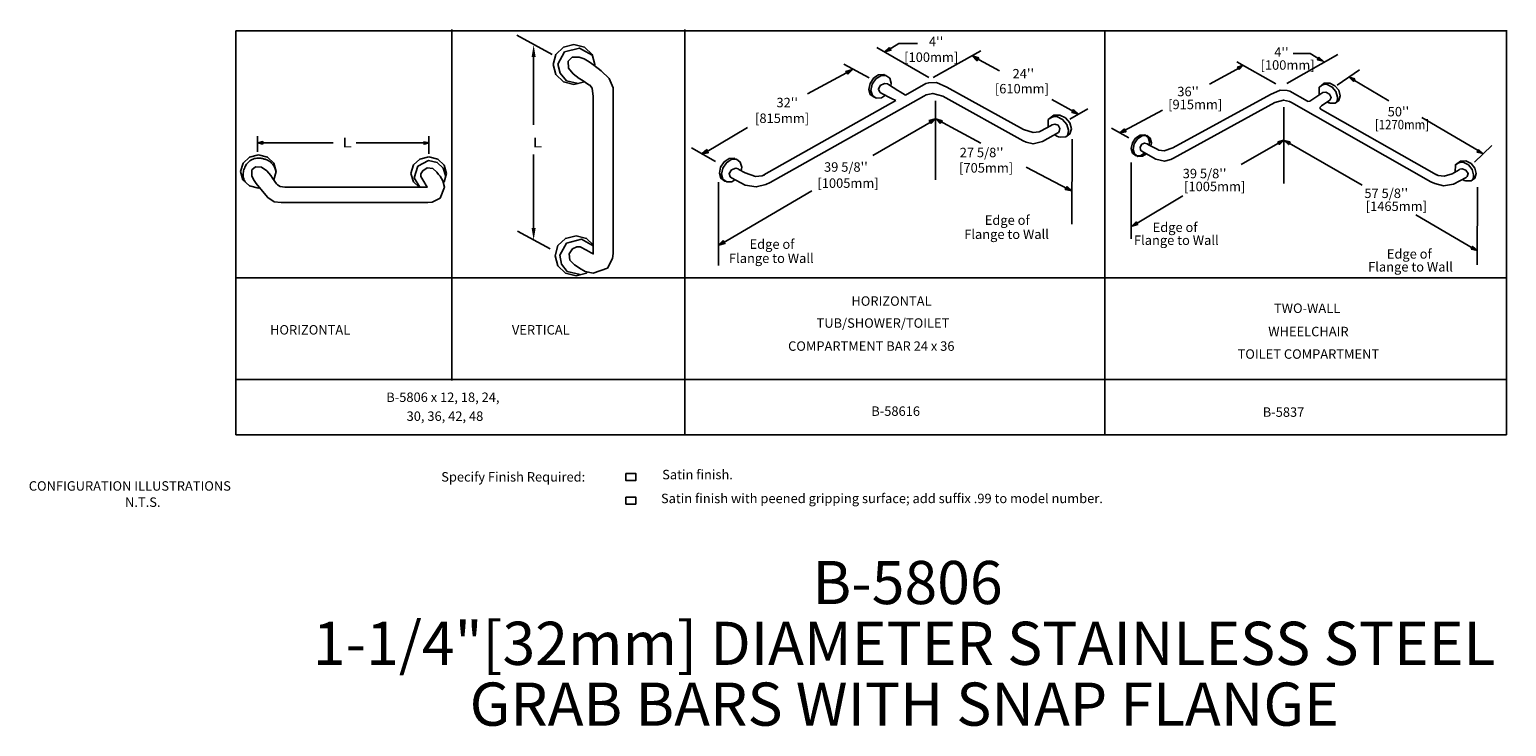
# Model space of a CAD drawing. Extents: x 3.4 to 20.5, y -20 to 3.1.
# Drawn here: x 3.4 to 20.5, y -20 to -11.9 of the extents above; entities that cross this region are included whole.
import ezdxf
from ezdxf.enums import TextEntityAlignment as Align

# ---------------------------------------------------------------- set-up
doc = ezdxf.new("R2010")
doc.units = 0
doc.header["$MEASUREMENT"] = 0
for name, color, linetype in [('DETAIL', 4, 'CONTINUOUS'), ('DIM', 1, 'CONTINUOUS'), ('TEXT', 2, 'CONTINUOUS')]:
    doc.layers.add(name, color=color, linetype=linetype)
doc.styles.add('ARIAL_5', font='arial.ttf', dxfattribs={"height": 5})
doc.styles.add('DIM_S_5', font='simplex.shx', dxfattribs={"height": 0.109375})

msp = doc.modelspace()

# ---------------------------------------------------------------- linework, layer by layer
at = {"layer": 'DETAIL', "linetype": 'CONTINUOUS'}
for p, q in [((17.78875, -12.63093), (16.6593, -13.25054)), ((17.89941, -12.58366), (17.78875, -12.63093)), ((18.01029, -12.59419), (17.97946, -12.58484)), ((18.21562, -12.71126), (18.01029, -12.59419)), ((18.38366, -12.61566), (18.27749, -12.68696)), ((18.39538, -12.60974), (18.38366, -12.61566)), ((18.4267, -12.60644), (18.39538, -12.60974)), ((18.47189, -12.62744), (18.4267, -12.60644)), ((18.49039, -12.66583), (18.47189, -12.62744)), ((11.99827, -13.6515), (13.77674, -12.65019)), ((19.64509, -13.64223), (18.03207, -12.72604)), ((18.22187, -12.71219), (18.21562, -12.71126)), ((18.24186, -12.70772), (18.22187, -12.71219)), ((18.27749, -12.68696), (18.24186, -12.70772)), ((18.35996, -12.78261), (18.37852, -12.7632)), ((18.3611, -12.79236), (18.35996, -12.78261)), ((18.36353, -12.79753), (18.3611, -12.79236)), ((19.71045, -13.5618), (18.36353, -12.79753)), ((18.37852, -12.7632), (18.46192, -12.70583)), ((18.46192, -12.70583), (18.47505, -12.69618)), ((18.47505, -12.69618), (18.49039, -12.66583)), ((16.29834, -13.20647), (16.27824, -13.24203)), ((16.27824, -13.24203), (16.28525, -13.27214)), ((16.28525, -13.27214), (16.29336, -13.28484)), ((16.33154, -13.19575), (16.29834, -13.20647)), ((16.36113, -13.20396), (16.33154, -13.19575)), ((16.37801, -13.2138), (16.36113, -13.20396)), ((16.47511, -13.26525), (16.37801, -13.2138)), ((16.49575, -13.27614), (16.47511, -13.26525)), ((16.55733, -13.28376), (16.49575, -13.27614)), ((16.6593, -13.25054), (16.55733, -13.28376)), ((11.60209, -13.48681), (11.55296, -13.50472)), ((11.6286, -13.4928), (11.60209, -13.48681)), ((11.63654, -13.49988), (11.6286, -13.4928)), ((11.7113, -13.54064), (11.63654, -13.49988)), ((19.9732, -13.50347), (19.9804, -13.49701)), ((19.9804, -13.49701), (20.00444, -13.49153)), ((20.00444, -13.49153), (20.04897, -13.50793)), ((11.55296, -13.50472), (11.52346, -13.54768)), ((11.52346, -13.54768), (11.53654, -13.58527)), ((11.53654, -13.58527), (11.55023, -13.59846)), ((11.55023, -13.59846), (11.70943, -13.68143)), ((11.95027, -13.67415), (11.99827, -13.6515)), ((19.68863, -13.66295), (19.64509, -13.64223)), ((19.7904, -13.68975), (19.68863, -13.66295)), ((19.9071, -13.66963), (19.7904, -13.68975)), ((19.88856, -13.55003), (19.9732, -13.50347)), ((20.05146, -13.59368), (19.9071, -13.66963)), ((20.04897, -13.50793), (20.07574, -13.54723)), ((20.06388, -13.5816), (20.05146, -13.59368)), ((20.07574, -13.54723), (20.06388, -13.5816)), ((11.70943, -13.68143), (11.83808, -13.70345)), ((11.83808, -13.70345), (11.95027, -13.67415))]:
    msp.add_line(p, q, dxfattribs=at)
for points in [[(9.72883, -12.05313), (9.6066, -12.08478), (9.51973, -12.16792), (9.48666, -12.28488)], [(9.93812, -12.17522), (9.79166, -12.0949), (9.62034, -12.14011), (9.5429, -12.28034)], [(9.971, -12.28488), (9.93793, -12.16792), (9.85104, -12.08478), (9.72883, -12.05313)], [(9.48666, -12.28488), (9.51973, -12.40188), (9.6066, -12.48503), (9.72883, -12.51668)], [(9.5429, -12.28034), (9.56846, -12.38504), (9.64251, -12.47263), (9.77637, -12.50385)], [(9.96647, -12.30091), (9.971, -12.28488)], [(13.21147, -12.66418), (13.20178, -12.66473), (13.15719, -12.63207), (13.14016, -12.57431), (13.1543, -12.50374), (13.19668, -12.44107), (13.25389, -12.40411), (13.31376, -12.40071)], [(13.21147, -12.66418), (13.20178, -12.66473), (13.15719, -12.63207), (13.14016, -12.57431), (13.1543, -12.50374), (13.19668, -12.44107), (13.25389, -12.40411), (13.31376, -12.40071)], [(13.33236, -12.64159), (13.286, -12.67153), (13.22612, -12.67491), (13.18154, -12.64225), (13.1645, -12.5845), (13.17861, -12.51392), (13.221, -12.45126), (13.27821, -12.41431), (13.33807, -12.41093)], [(13.33236, -12.64159), (13.286, -12.67153), (13.22612, -12.67491), (13.18154, -12.64225), (13.1645, -12.5845), (13.17861, -12.51392), (13.221, -12.45126), (13.27821, -12.41431), (13.33807, -12.41093)], [(13.31376, -12.40071), (13.32845, -12.41147)], [(13.31376, -12.40071), (13.32845, -12.41147)], [(13.33807, -12.41093), (13.38268, -12.44358), (13.39973, -12.50133), (13.39351, -12.53237)], [(13.33807, -12.41093), (13.38268, -12.44358), (13.39973, -12.50133), (13.39351, -12.53237)], [(9.72883, -12.51668), (9.85032, -12.48522)], [(13.45356, -12.70198), (13.40435, -12.6799), (13.28361, -12.61565), (13.26913, -12.60507), (13.2522, -12.57191), (13.27261, -12.52997), (13.32286, -12.50666), (13.35718, -12.51043), (13.36988, -12.51706), (13.47572, -12.58564)], [(13.28361, -12.61565), (13.26913, -12.60507), (13.2522, -12.57191), (13.27261, -12.52997)], [(13.27261, -12.52997), (13.32286, -12.50666), (13.35718, -12.51043), (13.36988, -12.51706)], [(13.40435, -12.6799), (13.28361, -12.61565)], [(13.36988, -12.51706), (13.47572, -12.58564)], [(13.47572, -12.58564), (13.50302, -12.60032)], [(13.47572, -12.58564), (13.50302, -12.60032), (13.56597, -12.63856)], [(13.56597, -12.63856), (13.80075, -12.5061)], [(13.77674, -12.65019), (13.80389, -12.63443), (13.87967, -12.61936), (13.99558, -12.65333)], [(13.80075, -12.5061), (13.83473, -12.49589), (13.92299, -12.49459), (14.04499, -12.54625)], [(14.04499, -12.54625), (14.93148, -13.03622)], [(17.78875, -12.63093), (16.6593, -13.25054)], [(18.01029, -12.59419), (17.97946, -12.58484), (17.89941, -12.58366), (17.78875, -12.63093)], [(18.21562, -12.71126), (18.01029, -12.59419)], [(18.38366, -12.61566), (18.27749, -12.68696)], [(18.47427, -12.49955), (18.41027, -12.5017), (18.34948, -12.5512), (18.35023, -12.6317)], [(18.44285, -12.51501), (18.41188, -12.51449), (18.38466, -12.52513), (18.36139, -12.54053)], [(18.47189, -12.62744), (18.4267, -12.60644), (18.39538, -12.60974), (18.38366, -12.61566)], [(18.5629, -12.66139), (18.54604, -12.59853), (18.50296, -12.54602), (18.44285, -12.51501)], [(18.46192, -12.70583), (18.47505, -12.69618), (18.49039, -12.66583), (18.47189, -12.62744)], [(18.59432, -12.64593), (18.57743, -12.58308), (18.53437, -12.53056), (18.47427, -12.49955)], [(18.47691, -12.73255), (18.53665, -12.73172), (18.57877, -12.70066), (18.59432, -12.64593)], [(11.92622, -13.56365), (13.45356, -12.70198)], [(11.99827, -13.6515), (13.77674, -12.65019)], [(13.45356, -12.70198), (13.40435, -12.6799)], [(13.99558, -12.65333), (14.92599, -13.16738)], [(17.83647, -12.72608), (16.66719, -13.36771)], [(18.03207, -12.72604), (18.00755, -12.71151), (17.93957, -12.69699), (17.83647, -12.72608)], [(19.64509, -13.64223), (18.03207, -12.72604)], [(18.27749, -12.68696), (18.24186, -12.70772), (18.22187, -12.71219), (18.21562, -12.71126)], [(18.36353, -12.79753), (18.3611, -12.79236), (18.35996, -12.78261), (18.37852, -12.7632)], [(19.71045, -13.5618), (18.36353, -12.79753)], [(18.37852, -12.7632), (18.46192, -12.70583)], [(18.44507, -12.71973), (18.46387, -12.72856), (18.47034, -12.73071), (18.47691, -12.73255)], [(18.55227, -12.72021), (18.55491, -12.71698), (18.56166, -12.6916), (18.5629, -12.66139)], [(15.35147, -12.86992), (15.28089, -12.87227), (15.21632, -12.92293), (15.21455, -13.00953)], [(15.31685, -12.88684), (15.28269, -12.88625), (15.25267, -12.89788), (15.22701, -12.91473)], [(15.24161, -12.99604), (15.26022, -12.98529), (15.29284, -12.97631), (15.32943, -12.98802)], [(15.44923, -13.04679), (15.4306, -12.97809), (15.38311, -12.92069), (15.31685, -12.88684)], [(15.32943, -12.98802), (15.3516, -13.02688), (15.34388, -13.0598), (15.33493, -13.07368)], [(15.48382, -13.02992), (15.46521, -12.9612), (15.41773, -12.90381), (15.35147, -12.86992)], [(14.93148, -13.03622), (15.04393, -13.0725), (15.11183, -13.06417), (15.13459, -13.05227)], [(15.13459, -13.05227), (15.24161, -12.99604)], [(15.14832, -13.17812), (15.33493, -13.07368)], [(15.29235, -13.10055), (15.3171, -13.11557), (15.33478, -13.12264), (15.35439, -13.12454)], [(15.35439, -13.12454), (15.42027, -13.12367), (15.4667, -13.08972), (15.48382, -13.02992)], [(15.42229, -13.12175), (15.44037, -13.10755), (15.44783, -13.07981), (15.44923, -13.04679)], [(16.33332, -13.30739), (16.28692, -13.33763), (16.23261, -13.34075), (16.19218, -13.31085), (16.17672, -13.25801), (16.18954, -13.19344), (16.22797, -13.1361), (16.27986, -13.10229), (16.33417, -13.09917)], [(16.33332, -13.30739), (16.28692, -13.33763), (16.23261, -13.34075), (16.19218, -13.31085), (16.17672, -13.25801), (16.18954, -13.19344), (16.22797, -13.1361), (16.27986, -13.10229), (16.33417, -13.09917)], [(16.35284, -13.31841), (16.30899, -13.34697), (16.25466, -13.35007), (16.21423, -13.32019), (16.19877, -13.26734), (16.21159, -13.20276), (16.25003, -13.14543), (16.30192, -13.11162), (16.35622, -13.10853)], [(16.35284, -13.31841), (16.30899, -13.34697), (16.25466, -13.35007), (16.21423, -13.32019), (16.19877, -13.26734), (16.21159, -13.20276), (16.25003, -13.14543), (16.30192, -13.11162), (16.35622, -13.10853)], [(16.33417, -13.09917), (16.37461, -13.12907), (16.39006, -13.18192), (16.38319, -13.21654)], [(16.33417, -13.09917), (16.37461, -13.12907), (16.39006, -13.18192), (16.38319, -13.21654)], [(16.35622, -13.10853), (16.39666, -13.13841), (16.41212, -13.19125), (16.40484, -13.22802)], [(16.35622, -13.10853), (16.39666, -13.13841), (16.41212, -13.19125), (16.40484, -13.22802)], [(14.92599, -13.16738), (14.95923, -13.18504), (15.04189, -13.20508), (15.14832, -13.17812)], [(16.29834, -13.20647), (16.27824, -13.24203), (16.28525, -13.27214), (16.29336, -13.28484)], [(16.46264, -13.38038), (16.29336, -13.28484)], [(16.37801, -13.2138), (16.36113, -13.20396), (16.33154, -13.19575), (16.29834, -13.20647)], [(16.47511, -13.26525), (16.37801, -13.2138)], [(16.6593, -13.25054), (16.55733, -13.28376), (16.49575, -13.27614), (16.47511, -13.26525)], [(5.87066, -13.52294), (5.89906, -13.4257), (5.97327, -13.35668), (6.07749, -13.33056)], [(6.0734, -13.36943), (6.0583, -13.36993), (6.04367, -13.37184), (6.02961, -13.3751), (6.01614, -13.37961), (6.00331, -13.38526), (5.99112, -13.39202), (5.97962, -13.39977), (5.96881, -13.40848), (5.95874, -13.41799), (5.9494, -13.42828), (5.94081, -13.43924), (5.93302, -13.45084), (5.92605, -13.46294), (5.91988, -13.47551), (5.91457, -13.48847), (5.91009, -13.50174), (5.90653, -13.51524), (5.90388, -13.5289), (5.90216, -13.54265), (5.90136, -13.55643), (5.90159, -13.57013), (5.90281, -13.5837), (5.90507, -13.59709), (5.90839, -13.61018), (5.91281, -13.62291), (5.91834, -13.63521), (5.92268, -13.64287)], [(6.28013, -13.53524), (6.27929, -13.5279), (6.27739, -13.51651), (6.27494, -13.50555), (6.27193, -13.49504), (6.26841, -13.48498), (6.26437, -13.47535), (6.25985, -13.46613), (6.25486, -13.45737), (6.24939, -13.44904), (6.24352, -13.44114), (6.23721, -13.43368), (6.23053, -13.42665), (6.22343, -13.42005), (6.21597, -13.41389), (6.2082, -13.40816), (6.2001, -13.40281), (6.19167, -13.39788), (6.18299, -13.39337), (6.17401, -13.38927), (6.16481, -13.38559), (6.15536, -13.38226), (6.14568, -13.37935), (6.13583, -13.37681), (6.12578, -13.37466), (6.11558, -13.37287), (6.10523, -13.37147), (6.09472, -13.37042), (6.08412, -13.36975), (6.0734, -13.36943), (6.0583, -13.36993)], [(6.07749, -13.33056), (6.18162, -13.35706), (6.25552, -13.42636), (6.28349, -13.52371)], [(7.84268, -13.54557), (7.87106, -13.44831), (7.94526, -13.37929), (8.0495, -13.35315)], [(7.94645, -13.70506), (7.87974, -13.59795), (7.92027, -13.46392), (8.04535, -13.39791)], [(8.04535, -13.39791), (8.1476, -13.41898), (8.21584, -13.48561), (8.24512, -13.58183)], [(8.0495, -13.35315), (8.1536, -13.37967), (8.2275, -13.44898), (8.25547, -13.54633)], [(11.48241, -13.63476), (11.47276, -13.6353), (11.42817, -13.60264), (11.41112, -13.54488), (11.42524, -13.47431), (11.46762, -13.41165), (11.52483, -13.37469), (11.5847, -13.37129)], [(11.48241, -13.63476), (11.47276, -13.6353), (11.42817, -13.60264), (11.41112, -13.54488), (11.42524, -13.47431), (11.46762, -13.41165), (11.52483, -13.37469), (11.5847, -13.37129)], [(11.59137, -13.6199), (11.55697, -13.64213), (11.4971, -13.64551), (11.45249, -13.61285), (11.43544, -13.55509), (11.44958, -13.48452), (11.49196, -13.42185), (11.54917, -13.38489), (11.60905, -13.3815)], [(11.59137, -13.6199), (11.55697, -13.64213), (11.4971, -13.64551), (11.45249, -13.61285), (11.43544, -13.55509), (11.44958, -13.48452), (11.49196, -13.42185), (11.54917, -13.38489), (11.60905, -13.3815)], [(11.63654, -13.49988), (11.6286, -13.4928), (11.60209, -13.48681), (11.55296, -13.50472)], [(11.5847, -13.37129), (11.59939, -13.38205)], [(11.5847, -13.37129), (11.59939, -13.38205)], [(11.60905, -13.3815), (11.65363, -13.41416), (11.67068, -13.47192), (11.66227, -13.51391)], [(11.60905, -13.3815), (11.65363, -13.41416), (11.67068, -13.47192), (11.66227, -13.51391)], [(11.7113, -13.54064), (11.63654, -13.49988)], [(16.66719, -13.36771), (16.63629, -13.3846), (16.55992, -13.40431), (16.46264, -13.38038)], [(20.04904, -13.40051), (19.98504, -13.40267), (19.92863, -13.44633), (19.92455, -13.53037)], [(20.01764, -13.41597), (19.98666, -13.41545), (19.95942, -13.42609), (19.93612, -13.44149)], [(19.9732, -13.50347), (19.9804, -13.49701), (20.00444, -13.49153), (20.04897, -13.50793)], [(20.13769, -13.56235), (20.12082, -13.49947), (20.07775, -13.44695), (20.01764, -13.41597)], [(20.16911, -13.54691), (20.15221, -13.48404), (20.10913, -13.43153), (20.04904, -13.40051)], [(6.07667, -13.71614), (5.97254, -13.68962), (5.89863, -13.62031), (5.87066, -13.52294)], [(6.28349, -13.52371), (6.2551, -13.62098), (6.25455, -13.62149)], [(7.9369, -13.70507), (7.87065, -13.64294), (7.84268, -13.54557)], [(8.25547, -13.54633), (8.22709, -13.6436), (8.2169, -13.65308)], [(11.55296, -13.50472), (11.52346, -13.54768), (11.53654, -13.58527), (11.55023, -13.59846)], [(11.55023, -13.59846), (11.70943, -13.68143)], [(11.93172, -13.56095), (11.90544, -13.57325), (11.82945, -13.58078), (11.70803, -13.53953)], [(11.70943, -13.68143), (11.83808, -13.70345), (11.95027, -13.67415), (11.99827, -13.6515)], [(19.9071, -13.66963), (19.7904, -13.68975), (19.68863, -13.66295), (19.64509, -13.64223)], [(19.70546, -13.55938), (19.72929, -13.57063), (19.79821, -13.57752), (19.88856, -13.55003)], [(19.88856, -13.55003), (19.9732, -13.50347)], [(20.05146, -13.59368), (19.9071, -13.66963)], [(20.01189, -13.61522), (20.03066, -13.62746), (20.04512, -13.63168), (20.05169, -13.63351)], [(20.04897, -13.50793), (20.07574, -13.54723), (20.06388, -13.5816), (20.05146, -13.59368)], [(20.05169, -13.63351), (20.11144, -13.63269), (20.15355, -13.60162), (20.16911, -13.54691)], [(20.12705, -13.62117), (20.12969, -13.61794), (20.13644, -13.59256), (20.13769, -13.56235)], [(6.09101, -13.71254), (6.07667, -13.71614)], [(9.7526, -14.26757), (9.63039, -14.29921), (9.5435, -14.38236), (9.51043, -14.49935)], [(9.95234, -14.38442), (9.81543, -14.30935), (9.64412, -14.35458), (9.56667, -14.49481)], [(9.95233, -14.37339), (9.87483, -14.29921), (9.7526, -14.26757)], [(9.51043, -14.49935), (9.5435, -14.61633), (9.63039, -14.69949), (9.7526, -14.73114)], [(9.56667, -14.49481), (9.58414, -14.59704), (9.6501, -14.68217), (9.80019, -14.71829)], [(9.7526, -14.73114), (9.87483, -14.69949), (9.88676, -14.68807)]]:
    msp.add_lwpolyline(points, dxfattribs=at)
for points in [[(9.95128, -12.6573), (9.9524, -14.47924), (9.92947, -14.4659), (9.87272, -14.43435), (9.80019, -14.39727), (9.7616, -14.39524), (9.71351, -14.42054), (9.67176, -14.47924), (9.68162, -14.5514), (9.73482, -14.60435), (9.76688, -14.62492), (9.79277, -14.64498), (9.85989, -14.68224), (9.9524, -14.70231), (10.11494, -14.64266), (10.17365, -14.53189), (10.18146, -14.47224), (10.18146, -12.55412), (10.13751, -12.44652), (10.04371, -12.35801), (9.95714, -12.29401), (9.90334, -12.25485), (9.84594, -12.22055), (9.79065, -12.19841), (9.70737, -12.20061), (9.66115, -12.24799), (9.66701, -12.32588), (9.72037, -12.39281), (9.7896, -12.44558), (9.82396, -12.46699), (9.90056, -12.51997), (9.91371, -12.52455), (9.93813, -12.55965)], [(9.95128, -12.6573), (9.9524, -14.47924), (9.92947, -14.4659), (9.87272, -14.43435), (9.80019, -14.39727), (9.7616, -14.39524), (9.71351, -14.42054), (9.67176, -14.47924), (9.68162, -14.5514), (9.73482, -14.60435), (9.76688, -14.62492), (9.79277, -14.64498), (9.85989, -14.68224), (9.9524, -14.70231), (10.11494, -14.64266), (10.17365, -14.53189), (10.18146, -14.47224), (10.18146, -12.55412), (10.13751, -12.44652), (10.04371, -12.35801), (9.95714, -12.29401), (9.90334, -12.25485), (9.84594, -12.22055), (9.79065, -12.19841), (9.70737, -12.20061), (9.66115, -12.24799), (9.66701, -12.32588), (9.72037, -12.39281), (9.7896, -12.44558), (9.82396, -12.46699), (9.90056, -12.51997), (9.91371, -12.52455), (9.93813, -12.55965)], [(6.38464, -13.70633), (8.03082, -13.70499), (8.01899, -13.68671), (7.991, -13.64148), (7.95808, -13.58365), (7.95636, -13.55294), (7.97896, -13.51469), (8.03128, -13.48154), (8.09554, -13.48951), (8.14261, -13.53195), (8.16088, -13.55751), (8.1787, -13.57817), (8.21176, -13.63168), (8.22947, -13.70535), (8.17986, -13.83253), (8.08812, -13.87831), (8.03877, -13.88431), (6.34007, -13.88431), (6.26035, -13.87515), (6.18606, -13.82617), (6.08481, -13.70514), (6.05146, -13.66123), (6.0203, -13.61597), (5.99994, -13.57243), (6.00205, -13.50613), (6.04432, -13.46939), (6.11368, -13.47418), (6.1732, -13.51677), (6.22008, -13.57198), (6.23908, -13.59936), (6.28737, -13.66847), (6.29728, -13.67828), (6.3288, -13.69651)], [(6.38464, -13.70633), (8.03082, -13.70499), (8.01899, -13.68671), (7.991, -13.64148), (7.95808, -13.58365), (7.95636, -13.55294), (7.97896, -13.51469), (8.03128, -13.48154), (8.09554, -13.48951), (8.14261, -13.53195), (8.16088, -13.55751), (8.1787, -13.57817), (8.21176, -13.63168), (8.22947, -13.70535), (8.17986, -13.83253), (8.08812, -13.87831), (8.03877, -13.88431), (6.34007, -13.88431), (6.26035, -13.87515), (6.18606, -13.82617), (6.08481, -13.70514), (6.05146, -13.66123), (6.0203, -13.61597), (5.99994, -13.57243), (6.00205, -13.50613), (6.04432, -13.46939), (6.11368, -13.47418), (6.1732, -13.51677), (6.22008, -13.57198), (6.23908, -13.59936), (6.28737, -13.66847), (6.29728, -13.67828), (6.3288, -13.69651)]]:
    msp.add_lwpolyline(points, close=True, dxfattribs=at)
at = {"layer": 'DIM', "linetype": 'CONTINUOUS'}
for p, q in [((5.81652, -16.57185), (5.81652, -11.8962)), ((20.51857, -11.8962), (5.81652, -11.8962)), ((9.26185, -12.19788), (9.26185, -12.98404)), ((9.26185, -14.17765), (9.26185, -13.32847)), ((5.81652, -16.57185), (20.51857, -16.57185))]:
    msp.add_line(p, q, dxfattribs=at)
for points in [[(8.31539, -11.87972), (8.31539, -15.94264)], [(9.47522, -12.16932), (9.06918, -11.94519)], [(11.01202, -11.87972), (11.01202, -16.57185)], [(15.87202, -11.88871), (15.87202, -16.57185)], [(20.51857, -11.88871), (20.51857, -16.57185)], [(13.23238, -12.0878), (13.83344, -12.4342)], [(13.35521, -12.12091), (13.48804, -12.04277)], [(13.48804, -12.04277), (13.54702, -12.04276), (13.64938, -12.04287), (13.70458, -12.04289)], [(14.43525, -12.12786), (13.88342, -12.43393)], [(12.85047, -12.27997), (13.14539, -12.44033)], [(14.65413, -12.35899), (14.37594, -12.20906)], [(17.39831, -12.25312), (17.85062, -12.50773)], [(18.56846, -12.16822), (17.97899, -12.50576)], [(18.24692, -12.15823), (18.19342, -12.15823), (18.10058, -12.15833), (18.05052, -12.15833)], [(18.36739, -12.22974), (18.24692, -12.15823)], [(12.933, -12.35477), (12.4305, -12.62298)], [(17.43546, -12.31869), (17.08421, -12.51348)], [(18.81925, -12.34767), (18.55894, -12.52549)], [(19.1582, -12.7049), (18.74242, -12.45728)], [(13.91356, -12.70694), (13.91281, -13.61984)], [(15.52484, -12.83549), (15.25623, -12.69176)], [(15.67274, -12.79839), (15.46565, -12.91861)], [(16.53744, -12.81558), (16.09928, -13.0498)], [(17.94255, -12.77854), (17.94364, -13.66182)], [(13.88687, -12.93152), (13.18731, -13.34019)], [(13.94948, -12.93441), (14.43615, -13.19738)], [(20.20886, -13.29408), (19.53863, -12.89836)], [(6.06807, -13.2953), (6.06772, -13.11572)], [(8.05032, -13.31872), (8.05016, -13.11551)], [(11.73759, -13.01597), (11.24898, -13.30374)], [(15.49299, -13.15), (15.49128, -14.13496)], [(15.94921, -13.02041), (16.15016, -13.1341)], [(6.94306, -13.19246), (6.10818, -13.19304)], [(7.99812, -13.19348), (7.20837, -13.19345)], [(11.08899, -13.25144), (11.36821, -13.41006)], [(17.4498, -13.44287), (17.9013, -13.18481)], [(18.849, -13.68055), (17.97544, -13.18214)], [(20.35028, -13.22282), (20.14735, -13.41627)], [(14.96137, -13.47282), (15.44609, -13.72838)], [(16.17753, -13.42144), (16.17727, -14.30524)], [(11.40036, -13.6467), (11.4001, -14.61261)], [(12.47965, -13.74791), (11.43453, -14.36169)], [(16.22657, -14.13312), (16.7752, -13.80646)], [(20.18205, -13.70454), (20.1805, -14.60578)], [(20.13924, -14.42068), (19.46906, -14.02651)], [(9.45413, -14.42123), (9.07664, -14.21532)], [(5.81652, -14.75612), (20.51857, -14.75612)], [(5.81652, -15.93365), (20.51857, -15.93365)], [(5.81652, -16.57185), (20.51857, -16.57185)]]:
    msp.add_lwpolyline(points, dxfattribs=at)
for points in [[(13.37519, -12.08632), (13.32025, -12.13985), (13.39526, -12.12027)], [(13.37519, -12.08632), (13.32025, -12.13985), (13.39526, -12.12027)], [(14.41151, -12.20702), (14.33692, -12.18605), (14.39077, -12.24058)], [(14.41151, -12.20702), (14.33692, -12.18605), (14.39077, -12.24058)], [(17.42651, -12.34433), (17.47386, -12.29306), (17.4068, -12.31415)], [(17.42651, -12.34433), (17.47386, -12.29306), (17.4068, -12.31415)], [(18.34927, -12.19809), (18.3991, -12.24706), (18.33107, -12.22914)], [(18.34927, -12.19809), (18.3991, -12.24706), (18.33107, -12.22914)], [(12.89754, -12.39842), (12.94976, -12.34238), (12.8758, -12.36542)], [(12.89754, -12.39842), (12.94976, -12.34238), (12.8758, -12.36542)], [(18.76587, -12.44925), (18.69821, -12.43003), (18.74703, -12.47997)], [(18.76587, -12.44925), (18.69821, -12.43003), (18.74703, -12.47997)], [(15.51055, -12.80637), (15.56645, -12.85891), (15.49109, -12.84071)], [(15.51055, -12.80637), (15.56645, -12.85891), (15.49109, -12.84071)], [(13.86157, -12.96829), (13.91379, -12.91225), (13.83985, -12.93529)], [(13.86157, -12.96829), (13.91379, -12.91225), (13.83985, -12.93529)], [(13.96617, -12.9687), (13.91394, -12.91266), (13.98789, -12.93574)], [(13.96617, -12.9687), (13.91394, -12.91266), (13.98789, -12.93574)], [(16.1004, -13.03133), (16.04654, -13.07599), (16.11585, -13.06381)], [(16.1004, -13.03133), (16.04654, -13.07599), (16.11585, -13.06381)], [(6.12911, -13.20752), (6.07113, -13.19301), (6.12911, -13.17853)], [(6.12911, -13.20752), (6.07113, -13.19301), (6.12911, -13.17853)], [(7.99319, -13.17885), (8.05128, -13.19289), (7.99346, -13.20788)], [(7.99319, -13.17885), (8.05128, -13.19289), (7.99346, -13.20788)], [(11.2662, -13.27108), (11.20681, -13.31983), (11.28326, -13.30656)], [(11.2662, -13.27108), (11.20681, -13.31983), (11.28326, -13.30656)], [(17.87328, -13.17909), (17.94153, -13.16204), (17.89106, -13.21038)], [(17.87328, -13.17909), (17.94153, -13.16204), (17.89106, -13.21038)], [(18.01474, -13.18195), (17.94697, -13.16311), (17.99609, -13.21276)], [(18.01474, -13.18195), (17.94697, -13.16311), (17.99609, -13.21276)], [(20.19587, -13.26744), (20.24657, -13.31552), (20.17824, -13.29884)], [(20.19587, -13.26744), (20.24657, -13.31552), (20.17824, -13.29884)], [(15.43386, -13.69671), (15.48923, -13.74979), (15.41408, -13.73082)], [(15.43386, -13.69671), (15.48923, -13.74979), (15.41408, -13.73082)], [(16.25131, -14.13854), (16.18388, -14.15849), (16.23212, -14.10803)], [(16.25131, -14.13854), (16.18388, -14.15849), (16.23212, -14.10803)], [(11.45539, -14.32466), (11.40059, -14.3783), (11.47556, -14.35858)], [(11.45539, -14.32466), (11.40059, -14.3783), (11.47556, -14.35858)], [(20.10979, -14.42306), (20.17839, -14.43881), (20.12697, -14.39144)], [(20.10979, -14.42306), (20.17839, -14.43881), (20.12697, -14.39144)], [(10.32933, -17.02111), (10.44349, -17.02111), (10.44349, -17.10259), (10.32933, -17.10259)], [(10.32933, -17.29481), (10.44349, -17.29481), (10.44349, -17.3763), (10.32933, -17.3763)]]:
    msp.add_lwpolyline(points, close=True, dxfattribs=at)
for points in [[(9.23841, -12.19788), (9.28528, -12.19788), (9.26185, -12.05726)], [(13.37519, -12.08632), (13.32025, -12.13985), (13.37519, -12.08632), (13.39526, -12.12027)], [(14.41151, -12.20702), (14.33692, -12.18605), (14.41151, -12.20702), (14.39077, -12.24058)], [(17.42651, -12.34433), (17.47386, -12.29306), (17.42651, -12.34433), (17.4068, -12.31415)], [(18.34927, -12.19809), (18.3991, -12.24706), (18.34927, -12.19809), (18.33107, -12.22914)], [(12.89754, -12.39842), (12.94976, -12.34238), (12.89754, -12.39842), (12.8758, -12.36542)], [(18.76587, -12.44925), (18.69821, -12.43003), (18.76587, -12.44925), (18.74703, -12.47997)], [(15.51055, -12.80637), (15.56645, -12.85891), (15.51055, -12.80637), (15.49109, -12.84071)], [(13.86157, -12.96829), (13.91379, -12.91225), (13.86157, -12.96829), (13.83985, -12.93529)], [(13.96617, -12.9687), (13.91394, -12.91266), (13.96617, -12.9687), (13.98789, -12.93574)], [(16.1004, -13.03133), (16.04654, -13.07599), (16.1004, -13.03133), (16.11585, -13.06381)], [(6.12911, -13.20752), (6.07113, -13.19301), (6.12911, -13.20752), (6.12911, -13.17853)], [(7.99319, -13.17885), (8.05128, -13.19289), (7.99319, -13.17885), (7.99346, -13.20788)], [(11.2662, -13.27108), (11.20681, -13.31983), (11.2662, -13.27108), (11.28326, -13.30656)], [(17.87328, -13.17909), (17.94153, -13.16204), (17.87328, -13.17909), (17.89106, -13.21038)], [(18.01474, -13.18195), (17.94697, -13.16311), (18.01474, -13.18195), (17.99609, -13.21276)], [(20.19587, -13.26744), (20.24657, -13.31552), (20.19587, -13.26744), (20.17824, -13.29884)], [(15.43386, -13.69671), (15.48923, -13.74979), (15.43386, -13.69671), (15.41408, -13.73082)], [(9.23841, -14.17765), (9.28528, -14.17765), (9.26185, -14.31828)], [(16.25131, -14.13854), (16.18388, -14.15849), (16.25131, -14.13854), (16.23212, -14.10803)], [(11.45539, -14.32466), (11.40059, -14.3783), (11.45539, -14.32466), (11.47556, -14.35858)], [(20.10979, -14.42306), (20.17839, -14.43881), (20.10979, -14.42306), (20.12697, -14.39144)]]:
    msp.add_solid(points, dxfattribs=at)

# ---------------------------------------------------------------- texts
at = {"layer": 'DIM', "linetype": 'CONTINUOUS', "style": 'DIM_S_5'}
for s, p in [("4''", (13.83599, -12.0728)), ("4''", (17.83179, -12.19571)), ('[100mm]', (13.54944, -12.25451)), ('[100mm]', (17.67321, -12.34549)), ("24''", (14.80411, -12.44614)), ('[610mm]', (14.59883, -12.61945)), ("36''", (16.70991, -12.65253)), ("32''", (12.07176, -12.78018)), ('[915mm]', (16.60423, -12.80231)), ("50''", (19.14407, -12.88546)), ('[815mm]', (11.82404, -12.96226)), ("27 5/8''", (14.19225, -13.35866)), ("39 5/8''", (12.62216, -13.52686)), ('[705mm]', (14.18491, -13.53668)), ("39 5/8''", (16.77261, -13.60211)), ('[1005mm]', (12.54558, -13.71331)), ('[1005mm]', (16.78849, -13.75185)), ("57 5/8''", (18.87441, -13.83117)), ('[1465mm]', (18.89029, -13.98095)), ('Edge of', (14.48194, -14.14181)), ('Edge of', (16.4243, -14.22476)), ('Edge of', (11.7602, -14.41976)), ('Flange to Wall', (14.24409, -14.30548)), ('Flange to Wall', (16.2086, -14.37454)), ('Flange to Wall', (11.52236, -14.58343)), ('Edge of', (19.13392, -14.53293)), ('Flange to Wall', (18.91822, -14.68271)), ('HORIZONTAL', (12.93869, -15.07913)), ('TWO-WALL', (17.82852, -15.1623)), ('HORIZONTAL', (6.21202, -15.4123)), ('VERTICAL', (9.01046, -15.4123)), ('TUB/SHOWER/TOILET', (12.53576, -15.33363)), ('WHEELCHAIR', (17.76233, -15.43197)), ('COMPARTMENT BAR 24 x 36', (12.20633, -15.60048)), ('TOILET COMPARTMENT', (17.4074, -15.69265)), ('B-5806 x 12, 18, 24,', (7.55676, -16.19304)), ('30, 36, 42, 48', (7.79192, -16.41208)), ('B-58616', (13.1689, -16.35386)), ('B-5837', (17.69837, -16.36511)), ('Specify Finish Required:', (8.19266, -17.1151)), ('Satin finish.', (10.74919, -17.08856)), ('CONFIGURATION ILLUSTRATIONS', (3.42034, -17.22043)), ('Satin finish with peened gripping surface; add suffix .99 to model number.', (10.73515, -17.36477)), ('N.T.S.', (4.53411, -17.40793))]:
    msp.add_text(s, height=0.109375, dxfattribs=at).set_placement(p)
for s, height, width, p in [('[1270mm]', 0.109375, 0.885281, (18.99606, -13.03523)), ('L', 0.10938, 1.34262, (7.04881, -13.24264)), ('L', 0.10938, 1.34262, (9.25031, -13.24264))]:
    msp.add_text(s, height=height, dxfattribs=dict(at, width=width)).set_placement(p)
at = {"layer": 'TEXT', "linetype": 'CONTINUOUS', "style": 'ARIAL_5'}
for s, p in [('B-5806', (13.58881, -18.34872)), ('1-1/4"[32mm] DIAMETER STAINLESS STEEL', (13.54965, -19.05293)), ('GRAB BARS WITH SNAP FLANGE', (13.54965, -19.75713))]:
    msp.add_text(s, height=0.5, dxfattribs=at).set_placement(p, align=Align.MIDDLE)

doc.saveas('drawing.dxf')
